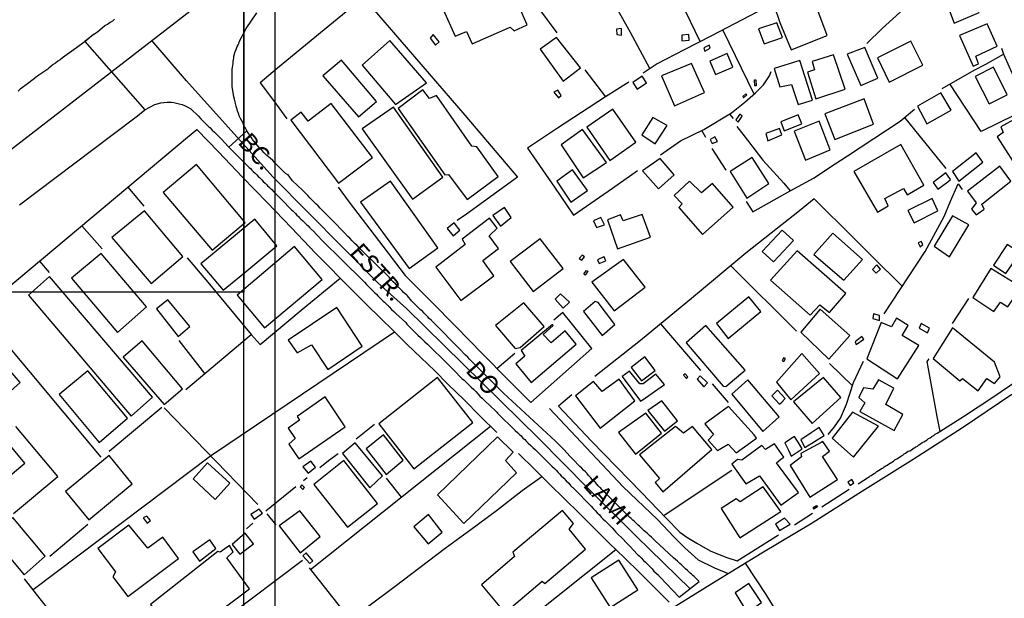
# Model space of a CAD drawing. Units: millimetres. Extents: x -26 to 183152, y -28 to 1657654.
# Drawn here: x 182869 to 183005, y 1656258 to 1656338 of the extents above; entities that cross this region are included whole.
import ezdxf
from ezdxf.enums import TextEntityAlignment as Align

# ---------------------------------------------------------------- set-up
doc = ezdxf.new("R2010")
doc.units = ezdxf.units.MM
doc.header["$PDMODE"] = 35
doc.header["$PDSIZE"] = -5
for name, color, linetype in [('QUADRICULA', 10, 'Continuous'), ('T-EDIF', 5, 'Continuous'), ('V-ACUDE', 4, 'Continuous'), ('V-CRUZAMENTO', 1, 'Continuous'), ('V-EDIFICACAO', 7, 'Continuous'), ('V-EIXO_DE_LOGRADOURO', 92, 'Continuous'), ('V-LOTE', 1, 'Continuous'), ('V-NOME_DOS_LOGRADOUROS', 7, 'Continuous'), ('V-QUADRA', 6, 'Continuous'), ('V-TESTADA', 200, 'Continuous'), ('V-VALETA', 6, 'Continuous')]:
    doc.layers.add(name, color=color, linetype=linetype)
doc.dimstyles.new('ISO-25', dxfattribs={"dimtxt": 2.5, "dimasz": 2.5, "dimexe": 1.25, "dimexo": 0.625, "dimtad": 1, "dimtxsty": 'Standard', "dimcen": 2.5, "dimadec": 0, "dimazin": 0, "dimtfac": 1, "dimtmove": 0, "dimatfit": 3, "dimfxl": 0, "dimarcsym": 0})

# ---------------------------------------------------------------- blocks, each defined once
blk = doc.blocks.new('872VIP_img_geo')
at = {"layer": 'V-CRUZAMENTO'}
blk.add_lwpolyline([(182882.13, 1656337.81), (182881.81, 1656337.53), (182881.49, 1656337.34), (182881.15, 1656337.08), (182880.81, 1656336.92), (182880.75, 1656336.9), (182879.75, 1656336.02), (182879.24, 1656335.71), (182879.22, 1656335.71), (182878.01, 1656334.72), (182886.31, 1656325.28), (182887.67, 1656326.01), (182888.52, 1656326.25), (182889.35, 1656326.31), (182889.6, 1656326.3), (182889.98, 1656326.3), (182890.32, 1656326.28), (182890.7, 1656326.2), (182891.04, 1656326.11), (182891.49, 1656325.98), (182891.81, 1656325.84), (182892.15, 1656325.69), (182892.66, 1656325.39), (182893.74, 1656324.38), (182894.07, 1656324.03), (182895.18, 1656322.91), (182895.28, 1656322.8), (182895.64, 1656322.46), (182895.94, 1656322.17), (182896.3, 1656321.8), (182896.62, 1656321.47), (182896.94, 1656321.15), (182897.32, 1656320.74), (182897.36, 1656320.68), (182897.41, 1656320.64), (182897.56, 1656320.49), (182897.62, 1656320.45), (182897.62, 1656320.43), (182897.95, 1656320.09), (182900.4, 1656322.36), (182900.23, 1656322.72), (182900.02, 1656323.06), (182899.89, 1656323.4), (182899.74, 1656323.74), (182899.53, 1656324.08), (182899.38, 1656324.42), (182899.25, 1656324.76), (182899.14, 1656325.1), (182899.02, 1656325.44), (182898.94, 1656325.78), (182898.87, 1656326.12), (182898.85, 1656326.2), (182898.79, 1656326.39), (182898.74, 1656326.54), (182898.72, 1656326.75), (182898.62, 1656327.05), (182898.39, 1656328.51), (182898.38, 1656328.79), (182898.39, 1656330.08), (182898.38, 1656330.36), (182898.38, 1656330.62), (182898.38, 1656330.87), (182898.43, 1656331.12), (182898.49, 1656331.42), (182898.51, 1656331.68), (182898.51, 1656331.93), (182898.59, 1656332.19), (182898.62, 1656332.44), (182898.64, 1656332.69), (182898.72, 1656332.95), (182898.76, 1656333.2), (182898.89, 1656333.5), (182899, 1656333.76), (182899.1, 1656334.01), (182899.23, 1656334.27), (182899.36, 1656334.54), (182899.32, 1656334.57), (182900.31, 1656336.51), (182901.82, 1656338.69)], dxfattribs=at)
at = {"layer": 'V-EDIFICACAO'}
for points in [[(182936.03, 1656339.05), (182932.39, 1656347.02), (182925.48, 1656343.91), (182929.25, 1656335.44), (182930.8, 1656336.11), (182931.62, 1656334.38), (182936.87, 1656336.7), (182937.39, 1656336.2), (182939.19, 1656337.02), (182937.98, 1656339.84), (182936.03, 1656339.05)], [(182973.61, 1656338.98), (182973.92, 1656338.03), (182974.16, 1656337.37), (182975.72, 1656333.57), (182980.73, 1656335.56), (182978.74, 1656340.9), (182973.61, 1656338.98)], [(182997.64, 1656338.97), (182998.28, 1656337.27), (183001.74, 1656338.76), (183001.06, 1656340.43), (182997.64, 1656338.97)], [(182951.59, 1656336.45), (182951.6, 1656335.67), (182952.28, 1656335.61), (182952.27, 1656336.51), (182951.59, 1656336.45)], [(182971.23, 1656336.49), (182972.01, 1656334.38), (182974.52, 1656335.29), (182973.77, 1656337.33), (182971.23, 1656336.49)], [(182999.02, 1656335.57), (183000.93, 1656331.29), (183001.64, 1656331.61), (183001.27, 1656332.67), (183004.25, 1656334.06), (183002.87, 1656337.17), (182999.02, 1656335.57)], [(182926.2, 1656335.69), (182925.78, 1656335.2), (182926.53, 1656334.21), (182927.04, 1656334.69), (182926.2, 1656335.69)], [(182943.27, 1656335.29), (182941.01, 1656333.68), (182944.19, 1656329.24), (182944.19, 1656329.24), (182946.61, 1656331.07), (182946.61, 1656331.07), (182943.27, 1656335.29)], [(182960.6, 1656335.58), (182960.59, 1656334.8), (182961.61, 1656334.91), (182961.58, 1656335.69), (182960.6, 1656335.58)], [(182920.19, 1656334.84), (182916.39, 1656331.44), (182920.99, 1656325.98), (182925.26, 1656328.98), (182920.19, 1656334.84)], [(182964.38, 1656334.21), (182963.64, 1656333.83), (182963.77, 1656333.4), (182964.52, 1656333.79), (182964.38, 1656334.21)], [(182983.5, 1656332.99), (182985.37, 1656328.61), (182987.74, 1656329.66), (182985.95, 1656333.89), (182983.5, 1656332.99)], [(182987.7, 1656332.44), (182989.28, 1656329.07), (182993.96, 1656331.43), (182992.3, 1656334.79), (182987.7, 1656332.44)], [(182964.48, 1656331.98), (182965.29, 1656330.14), (182967.66, 1656331.18), (182966.88, 1656333.05), (182964.48, 1656331.98)], [(182978.63, 1656331.93), (182978.95, 1656330.8), (182977.98, 1656330.46), (182979.14, 1656326.78), (182983.19, 1656328.13), (182981.61, 1656332.88), (182978.63, 1656331.93)], [(182913.54, 1656332.16), (182910.92, 1656329.96), (182915.86, 1656324.28), (182918.34, 1656326.41), (182913.54, 1656332.16)], [(182957.78, 1656329.97), (182959.61, 1656325.81), (182963.75, 1656327.65), (182961.97, 1656331.69), (182957.78, 1656329.97)], [(182973.4, 1656330.97), (182974.16, 1656328.45), (182975.8, 1656328.75), (182976.72, 1656325.98), (182978.7, 1656326.61), (182976.95, 1656332.11), (182973.4, 1656330.97)], [(183003.74, 1656331.19), (183001.2, 1656329.86), (183003.14, 1656326.1), (183005.64, 1656327.33), (183003.74, 1656331.19)], [(182953.83, 1656329.03), (182954.43, 1656328.14), (182955.73, 1656329), (182955.13, 1656329.91), (182953.83, 1656329.03)], [(182970.91, 1656328.6), (182970.72, 1656328.59), (182970.68, 1656329.41), (182970.86, 1656329.4), (182970.91, 1656328.6)], [(182921.36, 1656325.43), (182927.81, 1656316.28), (182928.31, 1656316.3), (182930.89, 1656312.86), (182935.19, 1656316.01), (182932.25, 1656320.15), (182931.54, 1656320.22), (182926.65, 1656327.24), (182925.68, 1656326.82), (182924.78, 1656328.05), (182921.36, 1656325.43)], [(182943.43, 1656327.96), (182942.92, 1656327.7), (182943.54, 1656326.91), (182943.93, 1656327.25), (182943.43, 1656327.96)], [(182969.6, 1656327.34), (182969.46, 1656327.48), (182969.03, 1656327.09), (182969.12, 1656326.94), (182969.6, 1656327.34)], [(182993.22, 1656325.75), (182994.53, 1656323.34), (182997.88, 1656325.22), (182996.46, 1656327.62), (182993.22, 1656325.75)], [(182912.1, 1656326.14), (182908.89, 1656323.68), (182907.92, 1656324.95), (182906.51, 1656323.83), (182913.11, 1656315.11), (182917.79, 1656318.65), (182912.1, 1656326.14)], [(182916.4, 1656322.64), (182923.36, 1656312.9), (182927.55, 1656315.92), (182920.72, 1656325.61), (182916.4, 1656322.64)], [(182980.41, 1656324.71), (182981.78, 1656321.16), (182987.12, 1656323.28), (182985.82, 1656326.8), (182980.41, 1656324.71)], [(182951.08, 1656325.36), (182947.47, 1656322.86), (182950.65, 1656318.25), (182954.26, 1656320.8), (182951.08, 1656325.36)], [(182956.59, 1656324.21), (182955.06, 1656321.79), (182956.91, 1656320.54), (182958.58, 1656323.07), (182956.59, 1656324.21)], [(182968.09, 1656323.87), (182968.4, 1656323.56), (182968.94, 1656324.37), (182968.65, 1656324.65), (182968.09, 1656323.87)], [(182974.29, 1656323.58), (182974.78, 1656322.33), (182977.21, 1656323.33), (182976.69, 1656324.57), (182974.29, 1656323.58)], [(183004.75, 1656322.91), (183005.09, 1656322.13), (183004.25, 1656321.5), (183007.59, 1656316.26), (183010.61, 1656318.25), (183006.91, 1656324.1), (183004.75, 1656322.91)], [(182976.16, 1656322.3), (182977.74, 1656318.29), (182981.15, 1656319.7), (182979.63, 1656323.7), (182976.16, 1656322.3)], [(182946.88, 1656322.53), (182943.9, 1656320.43), (182946.98, 1656315.83), (182950.17, 1656317.97), (182946.88, 1656322.53)], [(182964.52, 1656321.15), (182964.79, 1656320.59), (182965.54, 1656320.86), (182965.18, 1656321.54), (182964.52, 1656321.15)], [(182972.23, 1656321.96), (182972.52, 1656320.97), (182974.45, 1656321.78), (182974.14, 1656322.66), (182972.23, 1656321.96)], [(182984.39, 1656316.7), (182987.7, 1656311.08), (182989.18, 1656311.98), (182988.69, 1656312.96), (182991.29, 1656314.38), (182991.8, 1656313.5), (182994.1, 1656314.82), (182990.92, 1656320.47), (182984.39, 1656316.7)], [(182970.34, 1656318.66), (182967.29, 1656316.7), (182969.59, 1656313.03), (182972.63, 1656315.04), (182970.34, 1656318.66)], [(182998.06, 1656316.7), (182998.95, 1656315.37), (183002.25, 1656318), (183001.32, 1656319.3), (182998.06, 1656316.7)], [(182893.47, 1656317.69), (182888.85, 1656313.82), (182895.6, 1656305.82), (182900.17, 1656309.65), (182893.47, 1656317.69)], [(182955.19, 1656316.79), (182957.38, 1656314.3), (182959.55, 1656316.27), (182957.59, 1656318.5), (182955.19, 1656316.79)], [(183000.14, 1656313.98), (183001.32, 1656312.37), (183000.69, 1656311.51), (183001.34, 1656310.7), (183002.44, 1656311.48), (183002.14, 1656312.21), (183006.15, 1656315.36), (183004.61, 1656317.48), (183000.14, 1656313.98)], [(182945.48, 1656316.96), (182943.3, 1656315.39), (182945.23, 1656312.48), (182947.54, 1656314.07), (182945.48, 1656316.96)], [(182995.38, 1656315.18), (182996.01, 1656314.26), (182997.4, 1656315.28), (182997.79, 1656315.63), (182997.14, 1656316.54), (182995.38, 1656315.18)], [(182920.32, 1656315.4), (182916.14, 1656312.45), (182922.86, 1656303.27), (182926.87, 1656306.17), (182920.32, 1656315.4)], [(182961.69, 1656315.4), (182959.56, 1656313.38), (182960.66, 1656312.24), (182960.21, 1656311.75), (182963.47, 1656307.98), (182967.71, 1656311.77), (182964.87, 1656315.06), (182963.32, 1656313.75), (182961.69, 1656315.4)], [(182991.9, 1656311.31), (182992.76, 1656309.59), (182996.01, 1656311.28), (182995.23, 1656312.98), (182991.9, 1656311.31)], [(182886.28, 1656311.28), (182881.75, 1656307.56), (182887.17, 1656301.23), (182891.56, 1656304.94), (182886.28, 1656311.28)], [(182936.05, 1656311.74), (182934.44, 1656310.61), (182935.54, 1656309.17), (182937.01, 1656310.37), (182936.05, 1656311.74)], [(182952.47, 1656309.88), (182952.11, 1656310.73), (182950.31, 1656310.03), (182951.72, 1656305.99), (182956.27, 1656307.62), (182955.13, 1656310.77), (182952.47, 1656309.88)], [(182998.07, 1656310.56), (182995.51, 1656306.39), (182997.63, 1656304.88), (183000.3, 1656309.34), (182998.07, 1656310.56)], [(182894.07, 1656303.93), (182897.15, 1656300.3), (182900.12, 1656302.72), (182904.59, 1656306.44), (182901.52, 1656310.13), (182894.07, 1656303.93)], [(182930.23, 1656307.35), (182930.61, 1656306.63), (182926.57, 1656303.47), (182930.05, 1656298.86), (182934.6, 1656302.26), (182933.08, 1656304.39), (182935.23, 1656306.04), (182933.93, 1656307.79), (182935.06, 1656308.86), (182934.01, 1656310.26), (182930.23, 1656307.35)], [(182928.15, 1656308.81), (182928.95, 1656307.81), (182929.88, 1656308.6), (182929.11, 1656309.63), (182928.15, 1656308.81)], [(182948.4, 1656309.9), (182948.81, 1656308.97), (182949.9, 1656309.35), (182949.4, 1656310.35), (182948.4, 1656309.9)], [(182971.74, 1656305.63), (182973.3, 1656304.2), (182976.06, 1656307.15), (182974.5, 1656308.61), (182971.74, 1656305.63)], [(182978.87, 1656305.24), (182983.03, 1656301.66), (182985.61, 1656304.55), (182981.51, 1656308.18), (182978.87, 1656305.24)], [(182936.85, 1656304.24), (182940.06, 1656300.09), (182944.19, 1656303.28), (182941.03, 1656307.41), (182936.85, 1656304.24)], [(182993.29, 1656306.85), (182993.61, 1656306.28), (182993.97, 1656306.59), (182993.71, 1656307.04), (182993.29, 1656306.85)], [(183005.62, 1656306.62), (183003.73, 1656303.76), (183005.44, 1656302.59), (183007.44, 1656305.44), (183005.62, 1656306.62)], [(182880.27, 1656305.38), (182876.16, 1656301.94), (182882.51, 1656294.44), (182886.55, 1656297.96), (182880.27, 1656305.38)], [(182900.01, 1656300.38), (182899.1, 1656299.59), (182902.85, 1656295.08), (182910.83, 1656301.74), (182907.01, 1656306.31), (182900.01, 1656300.38)], [(182946.8, 1656305.15), (182946.41, 1656304.66), (182946.75, 1656304.42), (182947.13, 1656304.9), (182946.8, 1656305.15)], [(182972.89, 1656301.67), (182978.37, 1656296.82), (182979.7, 1656298.25), (182981.04, 1656297.2), (182983.3, 1656299.84), (182976.55, 1656305.75), (182972.89, 1656301.67)], [(182948.14, 1656301.41), (182951.23, 1656297.41), (182955.52, 1656300.72), (182952.55, 1656304.54), (182948.14, 1656301.41)], [(182949.83, 1656304.88), (182948.94, 1656304.48), (182949.16, 1656304), (182950.09, 1656304.37), (182949.85, 1656304.9)], [(182986.98, 1656303.14), (182987.5, 1656302.63), (182988.12, 1656303.18), (182987.61, 1656303.81), (182986.98, 1656303.14)], [(182947.25, 1656302.38), (182947.05, 1656302.56), (182947.4, 1656303.03), (182947.59, 1656302.9), (182947.25, 1656302.38)], [(183003.37, 1656303.3), (183000.87, 1656299.25), (183003.76, 1656297.33), (183004.72, 1656298.63), (183005.74, 1656297.96), (183007.55, 1656300.7), (183003.37, 1656303.3)], [(182873.13, 1656302.16), (182870.22, 1656299.6), (182884.41, 1656282.85), (182887.36, 1656285.45), (182873.13, 1656302.16)], [(182943.82, 1656299.76), (182943.09, 1656299.04), (182944.18, 1656297.79), (182945.08, 1656298.62), (182943.82, 1656299.76)], [(182889.48, 1656298.93), (182887.92, 1656297.69), (182890.92, 1656293.89), (182892.54, 1656295.24), (182889.48, 1656298.93)], [(182934.82, 1656295.38), (182937.56, 1656292.19), (182938.24, 1656292.36), (182941.56, 1656295.25), (182938.73, 1656298.55), (182934.82, 1656295.38)], [(182948.62, 1656298.71), (182947, 1656297.34), (182949.57, 1656294.02), (182951.32, 1656295.55), (182949.03, 1656298.57), (182948.62, 1656298.71)], [(182965.42, 1656295.65), (182967.04, 1656293.59), (182971.52, 1656297.32), (182969.89, 1656299.35), (182965.42, 1656295.65)], [(182906.13, 1656293.36), (182907.38, 1656291.6), (182909.37, 1656292.72), (182911.65, 1656289.31), (182916.4, 1656292.54), (182912.89, 1656297.87), (182906.13, 1656293.36)], [(182979.77, 1656297.66), (182977.09, 1656294.47), (182980.94, 1656290.75), (182983.84, 1656294.03), (182979.77, 1656297.66)], [(182987.15, 1656297.01), (182987.04, 1656296.36), (182987.98, 1656296.1), (182987.98, 1656296.77), (182987.15, 1656297.01)], [(182938.38, 1656291.91), (182938.88, 1656291.14), (182937.62, 1656290.09), (182939.75, 1656287.48), (182945.98, 1656292.82), (182944.47, 1656294.64), (182942.54, 1656293), (182941.44, 1656294.15), (182942.8, 1656295.38), (182942.71, 1656295.51), (182938.38, 1656291.91)], [(182988.21, 1656295.8), (182988.21, 1656295.8), (182986.22, 1656290.77), (182990.46, 1656287.99), (182993.38, 1656292.6), (182991.11, 1656294.02), (182991.94, 1656295.39), (182990.3, 1656296.43), (182989.6, 1656295.22), (182988.21, 1656295.8)], [(182993.73, 1656295.66), (182993.47, 1656295.02), (182994.6, 1656294.36), (182994.89, 1656295.04), (182993.73, 1656295.66)], [(182856.78, 1656289.98), (182855.97, 1656290.78), (182849.38, 1656285.12), (182852.32, 1656281.5), (182853.81, 1656282.55), (182856.91, 1656278.86), (182858.01, 1656279.58), (182864.46, 1656271.95), (182869.7, 1656276.35), (182866.58, 1656280.12), (182867.92, 1656281.5), (182865.51, 1656284.36), (182869.06, 1656287.5), (182862.69, 1656294.9), (182856.78, 1656289.98)], [(182963.93, 1656295.41), (182961.22, 1656292.98), (182966.32, 1656286.99), (182966.72, 1656286.93), (182969.36, 1656289.2), (182963.93, 1656295.41)], [(182998.07, 1656295.07), (182995.38, 1656290.82), (182999.09, 1656287.74), (182999.45, 1656288.05), (183001.63, 1656286.33), (183002.83, 1656288.06), (183003.89, 1656287.34), (183004.67, 1656288.3), (183003.86, 1656290.33), (182998.07, 1656295.07)], [(182885.92, 1656293.29), (182883.29, 1656291.02), (182888.96, 1656284.47), (182891.52, 1656286.61), (182885.92, 1656293.29)], [(182984.6, 1656293.14), (182984.74, 1656292.74), (182985.78, 1656293.52), (182985.51, 1656293.88), (182984.6, 1656293.14)], [(182973.69, 1656287.55), (182975.7, 1656285.1), (182979.64, 1656288.75), (182977.2, 1656291.5), (182973.69, 1656287.55)], [(182953.62, 1656289.59), (182955.03, 1656287.74), (182956.92, 1656289.17), (182955.49, 1656291.04), (182953.62, 1656289.59)], [(182974.68, 1656290.93), (182974.5, 1656290.49), (182974.74, 1656290.4), (182974.96, 1656290.8), (182974.68, 1656290.93)], [(182874.46, 1656285.84), (182880, 1656279.2), (182883.92, 1656282.57), (182878.43, 1656289.13), (182874.46, 1656285.84)], [(182955.28, 1656287.32), (182954.8, 1656287.32), (182953.39, 1656289.08), (182952.36, 1656288.34), (182954.89, 1656284.91), (182955.14, 1656285.04), (182958.19, 1656287.23), (182957, 1656288.63), (182955.28, 1656287.32)], [(182961.09, 1656288.72), (182960.83, 1656288.5), (182961.26, 1656288.07), (182961.46, 1656288.29), (182961.09, 1656288.72)], [(182918.68, 1656281.78), (182923.54, 1656275.55), (182931.67, 1656281.97), (182926.82, 1656288.19), (182918.68, 1656281.78)], [(182951.93, 1656287.94), (182949.6, 1656286.25), (182948.37, 1656287.64), (182945.91, 1656285.67), (182949.3, 1656281.16), (182954.12, 1656284.96), (182951.93, 1656287.94)], [(182963.14, 1656288.4), (182962.74, 1656287.96), (182963.66, 1656286.89), (182964.18, 1656287.45), (182963.14, 1656288.4)], [(182969.75, 1656287.89), (182967.54, 1656285.88), (182971.81, 1656280.73), (182974.07, 1656282.74), (182969.75, 1656287.89)], [(182976.07, 1656284.8), (182978.63, 1656281.84), (182982.6, 1656285.41), (182980.22, 1656288.2), (182976.07, 1656284.8)], [(182987.06, 1656286.56), (182985.75, 1656286.78), (182985.1, 1656285.42), (182985.95, 1656284.69), (182985.24, 1656283.47), (182990.01, 1656280.86), (182991.18, 1656283.08), (182988.85, 1656284.45), (182989.94, 1656286.7), (182987.84, 1656287.85), (182987.06, 1656286.56)], [(182973.86, 1656286.45), (182973.06, 1656285.63), (182974.11, 1656284.48), (182974.44, 1656284.76), (182974.92, 1656285.3), (182973.86, 1656286.45)], [(182907.4, 1656282.79), (182907.7, 1656282.26), (182906.13, 1656281.19), (182907.09, 1656279.74), (182906.21, 1656278.96), (182907.62, 1656276.95), (182914.01, 1656281.38), (182911.24, 1656285.52), (182907.4, 1656282.79)], [(182957.82, 1656284.96), (182955.91, 1656283.6), (182958.23, 1656280.77), (182960.02, 1656282.2), (182957.82, 1656284.96)], [(182951.84, 1656280.59), (182954.22, 1656277.59), (182957.81, 1656280.46), (182955.63, 1656283.27), (182951.84, 1656280.59)], [(182967.08, 1656284.16), (182963.78, 1656281.76), (182964.98, 1656280.32), (182964.27, 1656279.53), (182965.56, 1656278.07), (182967, 1656278.98), (182968.12, 1656277.76), (182970.92, 1656279.8), (182970.62, 1656280.26), (182967.08, 1656284.16)], [(182984.23, 1656283.4), (182981.41, 1656279.79), (182984.35, 1656277.17), (182987.82, 1656281.46), (182984.23, 1656283.4)], [(182959.75, 1656281.4), (182954.77, 1656277.48), (182957.51, 1656274.21), (182956.93, 1656273.63), (182957.96, 1656272.37), (182964.77, 1656278.21), (182962.09, 1656281.39), (182960.86, 1656280.48), (182959.75, 1656281.4)], [(182978.5, 1656280.55), (182977.07, 1656279.56), (182977.64, 1656278.52), (182980.32, 1656280.14), (182979.62, 1656281.25), (182978.5, 1656280.55)], [(182915.42, 1656279.15), (182913.64, 1656277.65), (182917.44, 1656272.92), (182919.19, 1656274.56), (182915.42, 1656279.15)], [(182916.95, 1656278.29), (182919.69, 1656274.75), (182922.03, 1656276.72), (182919.32, 1656280.25), (182916.95, 1656278.29)], [(182926.8, 1656271.96), (182930.45, 1656267.96), (182937.75, 1656275.01), (182936.22, 1656276.71), (182937.27, 1656277.83), (182935.09, 1656279.96), (182926.8, 1656271.96)], [(182974.84, 1656279.13), (182975.35, 1656278.14), (182975.76, 1656277.32), (182977.25, 1656278.32), (182976.69, 1656279.24), (182976.43, 1656279.66), (182976.18, 1656280), (182974.84, 1656279.13)], [(182977.08, 1656277.65), (182977.19, 1656277.19), (182975.59, 1656276.02), (182978.33, 1656271.61), (182982.17, 1656274.06), (182980.06, 1656277.27), (182981.03, 1656278), (182980.14, 1656279.34), (182979.89, 1656279.21), (182977.08, 1656277.65)], [(182972.18, 1656278.23), (182971.67, 1656278.77), (182968.92, 1656276.74), (182968.32, 1656276.82), (182967.54, 1656276.17), (182969.46, 1656273.47), (182971.34, 1656274.57), (182974.32, 1656270.5), (182976.74, 1656272.27), (182973.69, 1656276.38), (182974.32, 1656276.88), (182974.73, 1656277.18), (182973.42, 1656279.02), (182972.18, 1656278.23)], [(182875.31, 1656272.42), (182878.55, 1656268.47), (182884.56, 1656273.47), (182881.36, 1656277.41), (182875.31, 1656272.42)], [(182908.15, 1656275.81), (182908.91, 1656274.92), (182909.91, 1656275.76), (182909.29, 1656276.61), (182908.15, 1656275.81)], [(182913.86, 1656276.69), (182909.69, 1656273.39), (182914.37, 1656267.45), (182918.51, 1656270.73), (182913.86, 1656276.69)], [(182894.98, 1656276.39), (182893.01, 1656274.16), (182896.05, 1656271.31), (182898.05, 1656273.58), (182894.98, 1656276.39)], [(182984.14, 1656274.05), (182983.58, 1656273.69), (182983.88, 1656273.22), (182984.42, 1656273.62), (182984.14, 1656274.05)], [(182908.05, 1656273.32), (182907.78, 1656273.07), (182908.18, 1656272.67), (182908.42, 1656272.94), (182908.05, 1656273.32)], [(182968.69, 1656270.97), (182968.11, 1656271.38), (182966.07, 1656270.05), (182968.65, 1656266), (182974.32, 1656269.62), (182971.87, 1656273.04), (182968.69, 1656270.97)], [(182900.95, 1656269.2), (182901.44, 1656268.55), (182902.6, 1656269.41), (182902.12, 1656269.98), (182900.95, 1656269.2)], [(182904.9, 1656267.63), (182907.81, 1656263.92), (182910.57, 1656266.17), (182907.77, 1656269.71), (182904.9, 1656267.63)], [(182937.24, 1656263.99), (182937.46, 1656263.39), (182932.91, 1656259.49), (182936.1, 1656255.61), (182941.27, 1656259.97), (182941.67, 1656259.64), (182947.29, 1656264.41), (182945, 1656267.21), (182945.62, 1656267.95), (182944.09, 1656269.77), (182937.24, 1656263.99)], [(182978.9, 1656269.98), (182978.77, 1656270.17), (182979.23, 1656270.48), (182979.36, 1656270.28), (182978.91, 1656269.99)], [(182865.13, 1656266.15), (182869.6, 1656260.87), (182872.5, 1656263.46), (182868.04, 1656268.8), (182865.13, 1656266.15)], [(182886.6, 1656269.01), (182886.09, 1656268.76), (182886.64, 1656268.04), (182887.1, 1656268.39), (182886.6, 1656269.01)], [(182923.53, 1656267.53), (182925.52, 1656265.16), (182927.46, 1656266.78), (182925.54, 1656269.22), (182923.53, 1656267.53)], [(182974.81, 1656268.7), (182973.57, 1656267.9), (182974.12, 1656266.98), (182975.59, 1656267.88), (182974.81, 1656268.7)], [(182884.1, 1656267.73), (182879.81, 1656264.5), (182882.26, 1656261.27), (182881.89, 1656260.57), (182883.96, 1656257.86), (182890.96, 1656263.14), (182888.8, 1656266.08), (182886.7, 1656264.56), (182884.1, 1656267.73)], [(182892.93, 1656264.04), (182893.87, 1656262.74), (182896.14, 1656264.49), (182895.31, 1656265.69), (182892.93, 1656264.04)], [(182898.4, 1656265.08), (182899.45, 1656263.71), (182901.32, 1656265.15), (182900.21, 1656266.63), (182898.4, 1656265.08)], [(182887.11, 1656256.75), (182890.96, 1656251.53), (182900.81, 1656258.94), (182897.64, 1656263.21), (182898.52, 1656264.07), (182898, 1656264.93), (182896.73, 1656264.02), (182896.39, 1656264.08), (182887.11, 1656256.75)], [(182908.64, 1656263.91), (182908.16, 1656263.48), (182909.13, 1656262.44), (182909.55, 1656262.79), (182908.64, 1656263.91)], [(182948.06, 1656260.47), (182950.7, 1656256.33), (182954.5, 1656258.8), (182951.87, 1656262.88), (182948.06, 1656260.47)], [(182969.88, 1656259.67), (182967.97, 1656258.36), (182969.63, 1656255.65), (182971.65, 1656257.03), (182969.88, 1656259.67)]]:
    blk.add_lwpolyline(points, close=True, dxfattribs=at)
at = {"layer": 'V-EIXO_DE_LOGRADOURO'}
for points in [[(183149.9, 1656497.75), (183096.33, 1656480.29), (183065.73, 1656466.03), (183014.54, 1656433.37), (182961.05, 1656391.97), (182907.56, 1656350.57), (182854.07, 1656309.17), (182806.56, 1656274.44), (182773.09, 1656255.58), (182752.15, 1656243.62), (182698.66, 1656206.82), (182668.99, 1656185.37)], [(182961.74, 1656258.93), (182954.33, 1656266.19), (182947.55, 1656272.9), (182940.77, 1656279.78), (182922.5, 1656297.75), (182918.54, 1656301.31), (182904.01, 1656315.99), (182892.06, 1656329.29), (182887.28, 1656334.87)]]:
    blk.add_lwpolyline(points, dxfattribs=at)
at = {"layer": 'V-LOTE'}
for points in [[(182963.67, 1656376.55), (182957.73, 1656372.1), (182948.64, 1656365.38), (182941.21, 1656359.92), (182932.87, 1656353.76), (182929.49, 1656351.24), (182924.19, 1656347.02), (182918.19, 1656342.16), (182912.42, 1656337.42), (182904.68, 1656331.01), (182902.27, 1656329.02), (182904.11, 1656326.57), (182905.94, 1656324.03)], [(182963.14, 1656334.71), (182952.34, 1656357.13), (182948.11, 1656364.99)], [(182977.65, 1656349.56), (182978.89, 1656347.24), (182979.58, 1656346.09), (182980.22, 1656344.99), (182980.3, 1656344.4), (182980.1, 1656343.77), (182979.73, 1656343.28), (182979.03, 1656342.75), (182975.66, 1656341.15), (182972.06, 1656339.32), (182964.7, 1656335.53), (182960.94, 1656333.57), (182957.18, 1656331.61), (182955.27, 1656330.35)], [(182956.2, 1656330.97), (182953.5, 1656335.96), (182951.39, 1656339.75), (182949.35, 1656343.66), (182947.02, 1656347.38), (182946.51, 1656348.01)], [(182996.24, 1656343.1), (182993.74, 1656341.47), (182988.34, 1656336.52), (182986.22, 1656334.43)], [(182916.57, 1656340.83), (182920.7, 1656335.97), (182930.57, 1656324.51), (182937.86, 1656315.92), (182930.82, 1656310.83), (182929.52, 1656309.95)], [(182939.06, 1656341.69), (182943.33, 1656335.9)], [(182970.6, 1656327.45), (182966.27, 1656336.34)], [(183004.82, 1656333.81), (183005.13, 1656332.98), (183008.48, 1656325.45), (183006.75, 1656324.57), (183002.02, 1656322.27), (182997.7, 1656328.84)], [(182996.61, 1656328.22), (183001.08, 1656330.74), (183002.68, 1656331.6), (183005.13, 1656332.98)], [(182947.18, 1656330.81), (182950.04, 1656327.06)], [(182957.65, 1656319.05), (182960.44, 1656320.95), (182963.65, 1656322.55), (182967.48, 1656324.85), (182969.34, 1656326.31), (182970.8, 1656327.63), (182971.93, 1656328.7), (182972.76, 1656329.98), (182972.99, 1656330.59)], [(182953.28, 1656329.09), (182950.04, 1656327.06), (182943.4, 1656322.73), (182939.26, 1656319.96), (182943.01, 1656314.54), (182945.6, 1656310.68), (182951.02, 1656314.4), (182954.47, 1656316.84)], [(182967.2, 1656324.68), (182967.69, 1656324.05)], [(182969.53, 1656312.58), (182970.43, 1656311.12), (182975.59, 1656314.04), (182978.93, 1656315.85), (182980.91, 1656317.17), (182983.51, 1656318.89), (182990.8, 1656323.68), (182992.82, 1656325.35)], [(182991.44, 1656324.21), (182997.15, 1656317.15)], [(182968.23, 1656322.96), (182969.7, 1656321.05), (182971.81, 1656318.3), (182974.73, 1656315.12), (182975.59, 1656314.04)], [(182935.03, 1656280.56), (182932.66, 1656282.9), (182930.5, 1656285.11), (182928.25, 1656287.28), (182926.41, 1656289.12), (182924.5, 1656290.95), (182922.61, 1656292.78), (182920.75, 1656294.61), (182918.89, 1656296.44), (182917.03, 1656298.27), (182915.16, 1656300.1), (182909.94, 1656305.43), (182906.58, 1656308.93), (182903.22, 1656312.43), (182899.82, 1656315.93), (182896.48, 1656319.43), (182893.56, 1656322.48), (182893.52, 1656322.51), (182892.21, 1656321.43), (182863.7, 1656297.57), (182861.62, 1656295.89), (182856.2, 1656291.31)], [(182963.94, 1656321.41), (182963.38, 1656322.41)], [(182966.76, 1656316.9), (182964.83, 1656319.92)], [(182988.62, 1656297.03), (182994.26, 1656305.64), (182996.91, 1656310.49), (182997.8, 1656312.61), (182998.85, 1656314.99), (182999.42, 1656314.22)], [(182883.97, 1656314.54), (182886.16, 1656311.93)], [(182913.05, 1656314.55), (182914.6, 1656312.48), (182919.23, 1656306.39), (182922.32, 1656302.33), (182925.85, 1656298.83), (182929.42, 1656295.18), (182932.99, 1656291.53), (182936.56, 1656287.88), (182939.71, 1656284.71)], [(182991.11, 1656300.83), (182986.95, 1656304.95), (182984.43, 1656307.5), (182978.93, 1656312.95), (182976.87, 1656311.26), (182972.95, 1656308.16), (182969.48, 1656305.41), (182962.21, 1656299.38), (182954.88, 1656293.3), (182948.55, 1656288.34)], [(182877.6, 1656309.2), (182880.38, 1656306)], [(182871.75, 1656304.3), (182873.07, 1656302.73)], [(182892.16, 1656304.77), (182895.27, 1656301.12), (182901.01, 1656294.14), (182902.26, 1656292.74), (182907.96, 1656297.5), (182913.35, 1656301.95)], [(182976.49, 1656294.6), (182967.37, 1656303.66)], [(183000.27, 1656299.15), (182998, 1656295.65)], [(182939.71, 1656284.71), (182948.16, 1656292.21), (182944.13, 1656297.18), (182942.9, 1656296.12)], [(182957.68, 1656295.62), (182963.21, 1656289.17)], [(182865.03, 1656295.28), (182880.21, 1656277.14)], [(182870.84, 1656258.81), (182895.4, 1656277.36), (182920.86, 1656294.5)], [(182891.98, 1656286.55), (182901.01, 1656294.14)], [(182894.6, 1656288.75), (182891.04, 1656293.32)], [(182935.02, 1656289.46), (182937.49, 1656291.56)], [(182980.86, 1656280.28), (182981.75, 1656281.35), (182982.58, 1656282.56), (182983.39, 1656284.5), (182984.37, 1656287.49), (182985.75, 1656290.46)], [(182984.22, 1656287.04), (182981.05, 1656290.12)], [(182994.78, 1656290.78), (182994.49, 1656290.41), (182995.9, 1656282.81), (182996.32, 1656280.72)], [(182985, 1656273.46), (182986.59, 1656274.47), (182986.64, 1656274.53), (182986.83, 1656274.63), (182987.01, 1656274.74), (182987.22, 1656274.88), (182987.39, 1656275.01), (182987.6, 1656275.16), (182987.83, 1656275.29), (182988.07, 1656275.44), (182988.25, 1656275.58), (182988.41, 1656275.63), (182988.62, 1656275.8), (182988.83, 1656275.94), (182989, 1656276.03), (182989.21, 1656276.2), (182989.45, 1656276.33), (182989.68, 1656276.48), (182989.89, 1656276.62), (182990.1, 1656276.77), (182990.36, 1656276.92), (182990.57, 1656277.07), (182990.78, 1656277.2), (182990.99, 1656277.34), (182991.17, 1656277.45), (182991.37, 1656277.6), (182991.54, 1656277.73), (182991.76, 1656277.83), (182991.95, 1656277.98), (182992.14, 1656278.05), (182992.37, 1656278.19), (182992.57, 1656278.3), (182992.78, 1656278.45), (182992.99, 1656278.6), (182993.2, 1656278.7), (182993.41, 1656278.85), (182993.63, 1656279.02), (182993.88, 1656279.17), (182994.09, 1656279.3), (182994.31, 1656279.43), (182994.54, 1656279.57), (182994.75, 1656279.74), (182994.99, 1656279.85), (182995.19, 1656280), (182995.37, 1656280.1), (182995.45, 1656280.17), (182995.51, 1656280.21), (182995.66, 1656280.34), (182995.92, 1656280.49), (182996.32, 1656280.72), (182999.7, 1656282.88), (183003.49, 1656285.39), (183007.25, 1656287.9)], [(182964.8, 1656287.3), (182967.01, 1656284.75)], [(182945.41, 1656285.79), (182943.54, 1656284.21)], [(182881.39, 1656278.01), (182888.67, 1656284.09)], [(182888.97, 1656283.98), (182901.96, 1656270.6)], [(182943.53, 1656284.22), (182948.12, 1656279.38), (182951.59, 1656275.82), (182955.04, 1656272.26), (182958.45, 1656268.7), (182960.34, 1656266.76), (182961.32, 1656266.08), (182962.69, 1656265.24), (182964.54, 1656264.17), (182966.68, 1656263.3), (182968.28, 1656262.8)], [(182868.13, 1656269.37), (182874.25, 1656274.46), (182868.45, 1656281.39)], [(182909.25, 1656261.6), (182934.13, 1656281.45)], [(182915.54, 1656279.68), (182918.07, 1656281.71)], [(182913.07, 1656277.6), (182911.74, 1656276.64), (182910.51, 1656275.7)], [(182958.87, 1656257.09), (182956.81, 1656259.12), (182954.77, 1656261.19), (182952.67, 1656263.23), (182950.57, 1656265.27), (182948.49, 1656267.31), (182946.43, 1656269.35), (182944.37, 1656271.39), (182942.31, 1656273.43), (182940.25, 1656275.47), (182937.99, 1656277.66)], [(182958.1, 1656269.06), (182962.05, 1656271.69), (182967.51, 1656275.37)], [(182890.09, 1656236.11), (182892.87, 1656238.2), (182894, 1656239.08), (182897.43, 1656241.59), (182900.71, 1656244.1), (182904.02, 1656246.61), (182907.33, 1656249.12), (182910.71, 1656251.63), (182914.09, 1656254.14), (182917.5, 1656256.69), (182920.96, 1656259.3), (182924.42, 1656261.93), (182927.88, 1656264.56), (182931.42, 1656267.16), (182934.96, 1656269.76), (182938.52, 1656272.53), (182941.23, 1656274.5)], [(182908.78, 1656274.28), (182908.26, 1656273.88)], [(182921.8, 1656271.61), (182919.76, 1656274.24)], [(182907.18, 1656273.05), (182903.05, 1656269.69)], [(182980, 1656270.27), (182983.78, 1656272.71)], [(182903.17, 1656269.33), (182904.44, 1656267.77)], [(182976.2, 1656267.78), (182978.71, 1656269.41)], [(182873.15, 1656263.44), (182878.43, 1656267.88)], [(182901.26, 1656268.01), (182900.37, 1656267.22)], [(182968.28, 1656262.8), (182974, 1656266.41)], [(182934.17, 1656240.93), (182935.35, 1656241.76), (182930.97, 1656248), (182951.5, 1656264.36)], [(182908.12, 1656262.85), (182883.26, 1656244.1)], [(182925.83, 1656240.61), (182909.08, 1656261.82)], [(182969.37, 1656262.48), (182972.23, 1656258.14), (182973.13, 1656256.69), (182976.13, 1656252.27), (182978.4, 1656248.72), (182980.86, 1656245), (182983.32, 1656241.28), (182985.83, 1656237.43), (182987.55, 1656234.79), (182987.94, 1656234.19)], [(182903.91, 1656219.94), (182901.01, 1656223.29), (182896.95, 1656228.11), (182892.78, 1656232.91), (182888.74, 1656237.71), (182884.62, 1656242.51), (182880.5, 1656247.31), (182876.38, 1656252.11), (182872.32, 1656256.91), (182869.67, 1656260.31)]]:
    blk.add_lwpolyline(points, dxfattribs=at)
at = {"layer": 'V-QUADRA'}
for points in [[(182882.13, 1656337.81), (182881.81, 1656337.53), (182881.49, 1656337.34), (182881.15, 1656337.08), (182880.81, 1656336.92), (182880.75, 1656336.9), (182879.75, 1656336.02), (182879.24, 1656335.71), (182879.22, 1656335.71), (182878.03, 1656334.73), (182877.55, 1656334.37), (182877.21, 1656334.13), (182876.87, 1656333.86), (182876.53, 1656333.6), (182876.19, 1656333.39), (182875.87, 1656333.14), (182875.55, 1656332.94), (182875.23, 1656332.67), (182874.91, 1656332.48), (182874.58, 1656332.2), (182874.28, 1656332.01), (182873.96, 1656331.74), (182873.64, 1656331.52), (182873.32, 1656331.27), (182873.01, 1656331.03), (182872.88, 1656330.89), (182871.64, 1656330.06), (182871.14, 1656329.7), (182871.03, 1656329.6), (182869.88, 1656328.72), (182869.4, 1656328.34), (182869.4, 1656328.34), (182869.06, 1656328.11), (182868.76, 1656327.83)], [(182868.98, 1656312.1), (182881.75, 1656321.73), (182885.29, 1656324.45), (182886.31, 1656325.28), (182887.67, 1656326.01), (182888.52, 1656326.25), (182889.35, 1656326.31), (182889.6, 1656326.3), (182889.98, 1656326.3), (182890.32, 1656326.28), (182890.7, 1656326.2), (182891.04, 1656326.11), (182891.49, 1656325.98), (182891.81, 1656325.84), (182892.15, 1656325.69), (182892.66, 1656325.39), (182893.74, 1656324.38), (182894.07, 1656324.03), (182895.18, 1656322.91), (182895.28, 1656322.8), (182895.64, 1656322.46), (182895.94, 1656322.17), (182896.3, 1656321.8), (182896.62, 1656321.47), (182896.94, 1656321.15), (182897.32, 1656320.74), (182897.36, 1656320.68), (182897.41, 1656320.64), (182897.56, 1656320.49), (182897.62, 1656320.45), (182897.62, 1656320.43), (182900.66, 1656317.35), (182900.72, 1656317.28), (182900.91, 1656317.12), (182901.12, 1656316.9), (182901.31, 1656316.71), (182901.59, 1656316.48), (182901.8, 1656316.27), (182901.97, 1656316.05), (182902.18, 1656315.87), (182902.48, 1656315.57), (182902.69, 1656315.34), (182902.97, 1656315.1), (182903.16, 1656314.91), (182903.29, 1656314.74), (182903.45, 1656314.59), (182903.65, 1656314.4), (182903.86, 1656314.21), (182904.13, 1656313.95), (182904.9, 1656313.15), (182905.02, 1656313.04), (182905.21, 1656312.83), (182905.47, 1656312.59), (182906.38, 1656311.66), (182906.57, 1656311.47), (182906.78, 1656311.28), (182906.96, 1656311.09), (182907.15, 1656310.9), (182907.36, 1656310.68), (182907.55, 1656310.5), (182907.72, 1656310.32), (182907.91, 1656310.14), (182908.13, 1656309.92), (182908.29, 1656309.75), (182908.48, 1656309.58), (182908.67, 1656309.39), (182908.89, 1656309.18), (182909.1, 1656308.97), (182909.31, 1656308.75), (182909.38, 1656308.69), (182909.42, 1656308.65), (182909.5, 1656308.58), (182910.87, 1656307.13), (182913.63, 1656304.44), (182916.57, 1656301.52), (182916.7, 1656301.39), (182916.97, 1656301.09), (182918.06, 1656299.99), (182918.12, 1656299.92), (182918.35, 1656299.71), (182918.56, 1656299.5), (182918.73, 1656299.33), (182918.92, 1656299.14), (182919.07, 1656299), (182919.29, 1656298.78), (182919.47, 1656298.61), (182919.47, 1656298.61), (182919.52, 1656298.57), (182919.69, 1656298.4), (182919.75, 1656298.35), (182919.84, 1656298.25), (182919.9, 1656298.21), (182919.99, 1656298.14), (182920.03, 1656298.06), (182920.07, 1656298.04), (182920.11, 1656297.97), (182920.43, 1656297.63), (182920.75, 1656297.34), (182921.05, 1656297.04), (182921.49, 1656296.64), (182922.41, 1656295.81), (182922.56, 1656295.58), (182922.83, 1656295.3), (182923.91, 1656294.24), (182924.1, 1656294.05), (182924.44, 1656293.75), (182924.78, 1656293.41), (182925.06, 1656293.14), (182925.4, 1656292.82), (182925.69, 1656292.52), (182925.95, 1656292.25), (182926.29, 1656291.92), (182926.58, 1656291.65), (182926.99, 1656291.27), (182927.29, 1656290.95), (182927.73, 1656290.54), (182928.69, 1656289.59), (182929.07, 1656289.21), (182930.15, 1656288.07), (182930.18, 1656288.04), (182930.51, 1656287.81), (182930.79, 1656287.54), (182931.19, 1656287.15), (182931.47, 1656286.83), (182931.81, 1656286.51), (182932.1, 1656286.24), (182932.4, 1656285.92), (182932.67, 1656285.62), (182932.97, 1656285.35), (182933.27, 1656285.05), (182933.55, 1656284.77), (182933.95, 1656284.39), (182934.99, 1656283.4), (182935.12, 1656283.27), (182937.56, 1656280.87), (182937.9, 1656280.55), (182938.15, 1656280.3), (182938.36, 1656280.11), (182938.6, 1656279.81), (182938.87, 1656279.6), (182939.11, 1656279.34), (182939.36, 1656279.11), (182939.7, 1656278.77), (182939.98, 1656278.49), (182940.34, 1656278.18), (182941.19, 1656277.33), (182941.57, 1656276.96), (182942.5, 1656276.05), (182942.63, 1656275.91), (182942.97, 1656275.58), (182943.22, 1656275.36), (182943.48, 1656275.05), (182943.71, 1656274.8), (182943.92, 1656274.59), (182944.28, 1656274.23), (182944.62, 1656273.89), (182944.96, 1656273.55), (182945.2, 1656273.25), (182945.45, 1656273), (182945.53, 1656272.95), (182945.58, 1656272.91), (182945.64, 1656272.85), (182945.71, 1656272.75), (182948.06, 1656270.37), (182948.34, 1656270.07), (182948.61, 1656269.77), (182948.91, 1656269.46), (182949.21, 1656269.15), (182949.44, 1656268.86), (182949.74, 1656268.58), (182949.99, 1656268.33), (182950.35, 1656267.97), (182950.95, 1656267.38), (182951.24, 1656267.03), (182951.5, 1656266.78), (182951.86, 1656266.42), (182952.24, 1656266.04), (182953.11, 1656265.15), (182953.41, 1656264.85), (182954.47, 1656263.7), (182954.7, 1656263.49), (182954.98, 1656263.22), (182955.32, 1656262.87), (182955.58, 1656262.62), (182955.91, 1656262.28), (182956.21, 1656261.96), (182956.49, 1656261.69), (182956.49, 1656261.69), (182956.74, 1656261.39), (182957.02, 1656261.14), (182957.36, 1656260.81), (182957.44, 1656260.71), (182957.49, 1656260.67), (182957.57, 1656260.58), (182957.63, 1656260.56), (182960.25, 1656257.78), (182963.02, 1656259.92), (182962.89, 1656260.07), (182962.73, 1656260.24), (182962.51, 1656260.44), (182962.32, 1656260.62), (182962.13, 1656260.77), (182961.94, 1656260.94), (182961.77, 1656261.09), (182961.56, 1656261.28), (182961.39, 1656261.45), (182961.13, 1656261.68), (182960.94, 1656261.88), (182960.77, 1656262.05), (182960.56, 1656262.24), (182960.35, 1656262.45), (182960.16, 1656262.6), (182959.99, 1656262.77), (182959.73, 1656263), (182959.46, 1656263.23), (182956.89, 1656265.61), (182956.8, 1656265.72), (182956.64, 1656265.87), (182956.4, 1656266.08), (182956.15, 1656266.29), (182955.98, 1656266.46), (182955.79, 1656266.63), (182955.6, 1656266.82), (182955.4, 1656266.97), (182955.21, 1656267.16), (182955, 1656267.35), (182954.74, 1656267.59), (182954.58, 1656267.76), (182954.43, 1656267.89), (182954.18, 1656268.11), (182954, 1656268.29), (182953.84, 1656268.45), (182953.58, 1656268.67), (182953.37, 1656268.86), (182953.22, 1656269.01), (182953.11, 1656269.09), (182953.07, 1656269.13), (182953.05, 1656269.18), (182952.94, 1656269.24), (182952.92, 1656269.33), (182952.79, 1656269.45), (182952.77, 1656269.44), (182950.11, 1656272.14), (182950.1, 1656272.15), (182949.93, 1656272.3), (182949.74, 1656272.51), (182949.55, 1656272.7), (182949.4, 1656272.87), (182949.25, 1656272.98), (182949.04, 1656273.21), (182948.85, 1656273.42), (182948.66, 1656273.63), (182948.42, 1656273.84), (182948.19, 1656274.06), (182948.04, 1656274.29), (182947.85, 1656274.48), (182947.68, 1656274.63), (182947.49, 1656274.88), (182947.27, 1656275.12), (182947.02, 1656275.38), (182946.75, 1656275.63), (182946.49, 1656275.88), (182945.52, 1656276.9), (182945.34, 1656277.07), (182945.09, 1656277.32), (182944.33, 1656278.18), (182944.11, 1656278.39), (182943.91, 1656278.59), (182943.13, 1656279.39), (182935.93, 1656286.01), (182933.27, 1656288.7), (182933.08, 1656288.89), (182932.89, 1656289.06), (182932.65, 1656289.3), (182932.4, 1656289.57), (182932.12, 1656289.83), (182931.89, 1656290.08), (182931.64, 1656290.33), (182931.45, 1656290.52), (182931.25, 1656290.74), (182930.98, 1656291.01), (182930.68, 1656291.29), (182930.42, 1656291.57), (182930.32, 1656291.67), (182930.28, 1656291.71), (182930.23, 1656291.79), (182925.99, 1656296.07), (182925.99, 1656296.07), (182925.67, 1656296.38), (182925.48, 1656296.58), (182925.18, 1656296.89), (182924.97, 1656297.09), (182924.74, 1656297.36), (182924.4, 1656297.63), (182923.26, 1656298.78), (182922.64, 1656299.5), (182922.58, 1656299.58), (182922.34, 1656299.76), (182922.07, 1656300.03), (182921.92, 1656300.18), (182921.62, 1656300.48), (182921.45, 1656300.65), (182921.2, 1656300.9), (182920.98, 1656301.14), (182920.66, 1656301.43), (182920.35, 1656301.77), (182920.22, 1656301.9), (182920.18, 1656301.94), (182920.14, 1656302.04), (182916.48, 1656305.66), (182916.4, 1656305.74), (182916.02, 1656306.12), (182915.7, 1656306.46), (182915.4, 1656306.72), (182915, 1656307.14), (182914.68, 1656307.48), (182914.38, 1656307.74), (182913.98, 1656308.16), (182913.58, 1656308.61), (182912.62, 1656309.58), (182912.47, 1656309.75), (182911.52, 1656310.69), (182911.22, 1656311), (182910.9, 1656311.32), (182910.58, 1656311.64), (182910.27, 1656311.96), (182909.97, 1656312.23), (182909.61, 1656312.6), (182909.18, 1656313.02), (182908.87, 1656313.38), (182908.52, 1656313.72), (182908.1, 1656314.14), (182906.75, 1656315.42), (182906.13, 1656316.25), (182906.11, 1656316.25), (182905.77, 1656316.44), (182905.36, 1656316.86), (182905.05, 1656317.2), (182904.75, 1656317.46), (182904.34, 1656317.88), (182904.03, 1656318.22), (182903.67, 1656318.56), (182903.2, 1656318.94), (182902.82, 1656319.32), (182902.5, 1656319.66), (182902.07, 1656320.11), (182901.21, 1656321.17), (182901.1, 1656321.34), (182900.4, 1656322.36), (182900.23, 1656322.72), (182900.02, 1656323.06), (182899.89, 1656323.4), (182899.74, 1656323.74), (182899.53, 1656324.08), (182899.38, 1656324.42), (182899.25, 1656324.76), (182899.14, 1656325.1), (182899.02, 1656325.44), (182898.94, 1656325.78), (182898.87, 1656326.12), (182898.85, 1656326.2), (182898.79, 1656326.39), (182898.74, 1656326.54), (182898.72, 1656326.75), (182898.62, 1656327.05), (182898.39, 1656328.51), (182898.38, 1656328.79), (182898.39, 1656330.08), (182898.38, 1656330.36), (182898.38, 1656330.62), (182898.38, 1656330.87), (182898.43, 1656331.12), (182898.49, 1656331.42), (182898.51, 1656331.68), (182898.51, 1656331.93), (182898.59, 1656332.19), (182898.62, 1656332.44), (182898.64, 1656332.69), (182898.72, 1656332.95), (182898.76, 1656333.2), (182898.89, 1656333.5), (182899, 1656333.76), (182899.1, 1656334.01), (182899.23, 1656334.27), (182899.36, 1656334.54), (182899.32, 1656334.57), (182900.31, 1656336.51), (182901.82, 1656338.69)]]:
    blk.add_lwpolyline(points, dxfattribs=at)
at = {"layer": 'V-TESTADA'}
for points in [[(182963.67, 1656376.55), (182957.73, 1656372.1), (182948.64, 1656365.38), (182941.21, 1656359.92), (182932.87, 1656353.76), (182929.49, 1656351.24), (182924.19, 1656347.02), (182918.19, 1656342.16), (182912.42, 1656337.42), (182904.68, 1656331.01), (182902.27, 1656329.02), (182904.11, 1656326.57), (182905.94, 1656324.03)], [(182935.03, 1656280.56), (182932.66, 1656282.9), (182930.5, 1656285.11), (182928.25, 1656287.28), (182926.41, 1656289.12), (182924.5, 1656290.95), (182922.61, 1656292.78), (182920.75, 1656294.61), (182918.89, 1656296.44), (182917.03, 1656298.27), (182915.16, 1656300.1), (182909.94, 1656305.43), (182906.58, 1656308.93), (182903.22, 1656312.43), (182899.82, 1656315.93), (182896.48, 1656319.43), (182893.56, 1656322.48), (182893.52, 1656322.51), (182892.21, 1656321.43), (182863.7, 1656297.57), (182861.62, 1656295.89), (182856.2, 1656291.31)], [(182913.05, 1656314.55), (182914.6, 1656312.48), (182919.23, 1656306.39), (182922.32, 1656302.33), (182925.85, 1656298.83), (182929.42, 1656295.18), (182932.99, 1656291.53), (182936.56, 1656287.88), (182939.71, 1656284.71)], [(182943.53, 1656284.22), (182948.12, 1656279.38), (182951.59, 1656275.82), (182955.04, 1656272.26), (182958.45, 1656268.7), (182960.34, 1656266.76), (182961.32, 1656266.08), (182962.69, 1656265.24), (182964.54, 1656264.17), (182966.68, 1656263.3), (182968.28, 1656262.8)], [(182958.87, 1656257.09), (182956.81, 1656259.12), (182954.77, 1656261.19), (182952.67, 1656263.23), (182950.57, 1656265.27), (182948.49, 1656267.31), (182946.43, 1656269.35), (182944.37, 1656271.39), (182942.31, 1656273.43), (182940.25, 1656275.47), (182937.99, 1656277.66)]]:
    blk.add_lwpolyline(points, dxfattribs=at)
at = {"layer": 'V-VALETA'}
for points in [[(182957.85, 1656255.37), (182964.77, 1656259.67), (182971.69, 1656263.89), (182978.64, 1656268.06), (182985.59, 1656272.49), (182992.62, 1656276.86), (182999.44, 1656281.25), (183006.26, 1656285.88)], [(182942.3, 1656283.92), (182952.5, 1656273.06), (182957.22, 1656268.53), (182959.49, 1656266.11), (182961.04, 1656264.62), (182962.85, 1656262.95), (182965.14, 1656261.82)], [(182965.14, 1656261.82), (182967.03, 1656261.05)]]:
    blk.add_lwpolyline(points, dxfattribs=at)
at = {"layer": 'V-NOME_DOS_LOGRADOUROS'}
for s, p in [('BC.', (182898.46, 1656320.17)), ('ESTR.', (182913.89, 1656304.88)), ('DO', (182929.98, 1656288.57)), ('LAMI', (182946.21, 1656272.71))]:
    blk.add_text(s, height=2.5, rotation=312, dxfattribs=at).set_placement(p, align=Align.BOTTOM_LEFT)
blk = doc.blocks.new('a3')
at = {"layer": 'DEFPOINTS'}
blk.add_lwpolyline([(0, 0), (297, 0), (297, 420), (0, 420)], close=True, dxfattribs=at)
blk = doc.blocks.new('*D58')
at = {"layer": 'DEFPOINTS', "color": 0}
for p in [(182897.67, 1656411.5), (182897.67, 1656392.67), (-2.33, -7.33)]:
    blk.add_point(p, dxfattribs=at)
at = {"layer": 'T-EDIF', "color": 0, "insert": (182895.8, 1656418.38), "char_height": 2.5, "attachment_point": 5, "rotation": 90}
blk.add_mtext('182900', dxfattribs=at)
blk = doc.blocks.new('*D59')
at = {"layer": 'DEFPOINTS', "color": 0}
for p in [(182894.01, 1656405.12), (182900, 1656400), (0, 0)]:
    blk.add_point(p, dxfattribs=at)
at = {"layer": 'T-EDIF', "color": 0, "insert": (182885.88, 1656407), "char_height": 2.5, "attachment_point": 5}
blk.add_mtext('1656400', dxfattribs=at)

msp = doc.modelspace()

# ---------------------------------------------------------------- linework, layer by layer
at = {"layer": 'QUADRICULA'}
for p, q in [((182900, 1656200), (182900, 1656600)), ((182900, 1656400), (182900, 1656300)), ((182900, 1656300), (182400, 1656300))]:
    msp.add_line(p, q, dxfattribs=at)

# ---------------------------------------------------------------- block references
at = {"rotation": 90}
msp.add_blockref('a3', (182904.346, 1656209.971), dxfattribs=at)
at = {"layer": 'V-ACUDE'}
msp.add_blockref('872VIP_img_geo', (0, 0), dxfattribs=at)

# ---------------------------------------------------------------- dimensions: what is measured, and where the dimension line sits
at = {"layer": 'T-EDIF'}
for feature_location, offset, dtype, origin, picture, middle in [((182897.674, 1656392.667), (0, 18.836), 1, (-2.326, -7.333), '*D58', (182895.799, 1656418.378)), ((182900, 1656400), (-5.994, 5.123), 0, (0, 0), '*D59', (182885.881, 1656406.998))]:
    dim = msp.add_ordinate_dim(feature_location=feature_location, offset=offset, dtype=dtype, origin=origin, dimstyle='ISO-25', override={"dimse1": 1, "dimse2": 1, "dimsd1": 1, "dimsd2": 1}, dxfattribs=at)
    dim.commit()
    dim.dimension.update_dxf_attribs({"geometry": picture, "text_midpoint": middle})

doc.saveas('drawing.dxf')
